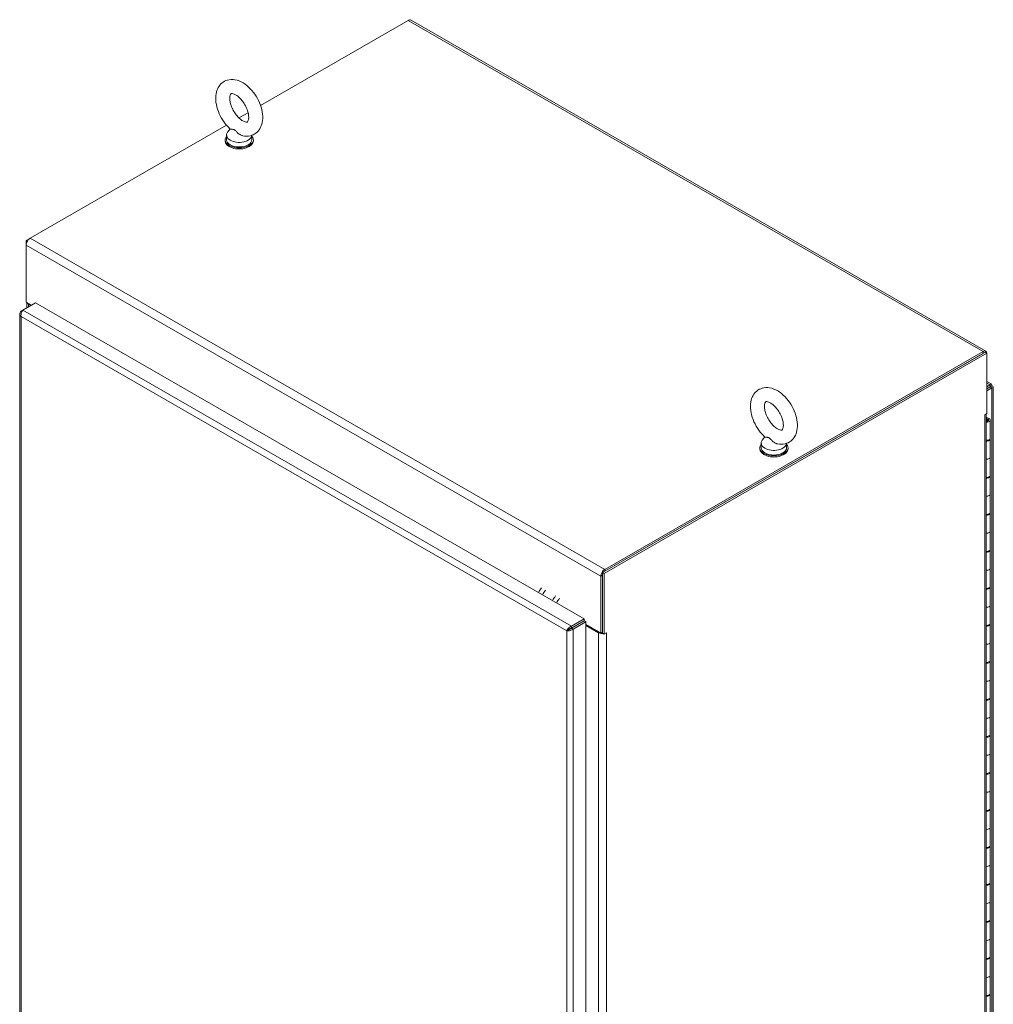
# Model space of a CAD drawing. Units: inches. Extents: x 12 to 361, y 7 to 225.
# Drawn here: x 244 to 275, y 178 to 210 of the extents above; entities that cross this region are included whole.
import ezdxf

# ---------------------------------------------------------------- set-up
doc = ezdxf.new("R2010")
doc.units = ezdxf.units.IN
doc.header["$LTSCALE"] = 22
doc.header["$MEASUREMENT"] = 0
doc.layers.add('Visible (ANSI)', color=7, linetype='Continuous', lineweight=5)
doc.layers.add('Visible Narrow (ANSI)', color=7, linetype='Continuous', lineweight=5)

msp = doc.modelspace()

# ---------------------------------------------------------------- linework, layer by layer
at = {"layer": 'Visible (ANSI)'}
for p, q in [((251.458, 207.223), (256.246, 209.981)), ((256.265, 209.991), (256.253, 209.984)), ((256.266, 209.99), (256.265, 209.991)), ((274.96, 199.264), (256.335, 209.989)), ((250.757, 206.82), (251.053, 206.99)), ((243.989, 202.923), (250.352, 206.587)), ((250.47, 206.466), (250.389, 206.36)), ((250.307, 206.116), (250.307, 206.078)), ((250.355, 206.266), (250.355, 206.116)), ((251.176, 206.259), (251.176, 206.116)), ((251.224, 206.116), (251.224, 206.078)), ((243.982, 202.918), (243.863, 202.849)), ((243.9, 202.828), (243.863, 202.849)), ((243.863, 202.849), (243.863, 202.703)), ((243.863, 200.857), (243.863, 202.703)), ((243.752, 200.596), (244.168, 200.835)), ((243.863, 200.857), (244.034, 200.758)), ((243.883, 200.671), (243.883, 200.846)), ((243.935, 200.784), (244.007, 200.743)), ((244.168, 200.835), (261.949, 190.596)), ((243.655, 200.477), (243.655, 163.225)), ((243.751, 200.595), (243.698, 200.564)), ((243.721, 200.551), (243.698, 200.564)), ((262.541, 192.093), (274.943, 199.235)), ((262.595, 192.062), (274.997, 199.204)), ((274.87, 199.255), (262.614, 192.197)), ((274.87, 199.193), (262.614, 192.135)), ((274.943, 199.235), (274.997, 199.204)), ((274.997, 199.204), (274.997, 197.243)), ((274.997, 198.279), (275.151, 198.191)), ((275.103, 198.17), (274.997, 198.109)), ((275.103, 198.107), (274.997, 198.045)), ((275.103, 198.107), (274.997, 198.046)), ((275.103, 198.107), (275.103, 198.17)), ((275.103, 198.107), (275.157, 198.138)), ((275.103, 198.107), (275.157, 198.076)), ((275.2, 198.107), (275.2, 160.855)), ((274.997, 197.983), (275.157, 198.076)), ((274.924, 197.201), (274.997, 197.243)), ((274.924, 197.201), (274.924, 197.201)), ((274.924, 197.201), (274.924, 197.201)), ((274.977, 160.477), (274.977, 197.231)), ((274.977, 197.128), (275.064, 197.086)), ((274.977, 197.09), (275.032, 197.063)), ((275.005, 197.043), (275.036, 197.025)), ((275.107, 197.033), (275.107, 196.446)), ((267.798, 196.488), (267.718, 196.382)), ((267.683, 196.287), (267.683, 196.137)), ((268.505, 196.28), (268.505, 196.137)), ((275.107, 196.422), (275.107, 195.834)), ((267.636, 196.137), (267.636, 196.1)), ((268.552, 196.137), (268.552, 196.1)), ((275.107, 195.834), (275.107, 195.246)), ((275.107, 195.222), (275.107, 194.635)), ((275.107, 194.635), (275.107, 194.047)), ((275.107, 194.023), (275.107, 193.436)), ((275.107, 193.436), (275.107, 192.848)), ((275.107, 192.824), (275.107, 192.237)), ((262.541, 190.132), (262.541, 192.093)), ((262.541, 192.093), (262.595, 192.062)), ((262.595, 190.101), (262.595, 192.062)), ((275.107, 192.237), (275.107, 191.649)), ((262.487, 191.978), (262.487, 190.132)), ((262.541, 190.163), (262.541, 192.009)), ((275.107, 191.625), (275.107, 191.038)), ((275.107, 191.038), (275.107, 190.45)), ((261.949, 190.596), (261.533, 190.356)), ((261.533, 190.293), (261.949, 190.533)), ((261.533, 190.294), (261.949, 190.533)), ((261.587, 190.262), (262.003, 190.502)), ((261.87, 190.488), (261.87, 190.487)), ((261.949, 190.533), (261.949, 190.596)), ((261.949, 190.533), (262.003, 190.502)), ((262.003, 190.502), (262.003, 153.194)), ((275.107, 190.426), (275.107, 189.839)), ((261.436, 190.237), (261.382, 190.206)), ((261.533, 190.294), (261.533, 190.356)), ((261.533, 190.293), (261.587, 190.262)), ((262.003, 190.411), (262.487, 190.132)), ((262.414, 190.143), (262.003, 190.38)), ((262.487, 190.132), (262.541, 190.163)), ((262.541, 190.132), (262.595, 190.101)), ((262.595, 190.101), (262.668, 190.143)), ((262.668, 190.143), (262.668, 190.143)), ((262.668, 190.143), (262.668, 190.143)), ((262.668, 190.143), (262.668, 190.143)), ((275.107, 189.839), (275.107, 189.251)), ((275.107, 189.227), (275.107, 188.64)), ((275.107, 188.64), (275.107, 188.052)), ((275.107, 188.028), (275.107, 187.441)), ((275.107, 187.441), (275.107, 186.853)), ((275.107, 186.829), (275.107, 186.241)), ((275.107, 186.241), (275.107, 185.654)), ((275.107, 185.63), (275.107, 185.042)), ((275.107, 185.042), (275.107, 184.455)), ((275.107, 184.431), (275.107, 183.843)), ((275.107, 183.843), (275.107, 183.256)), ((275.107, 183.232), (275.107, 182.644)), ((275.107, 182.644), (275.107, 182.057)), ((275.107, 182.033), (275.107, 181.445)), ((275.107, 181.445), (275.107, 180.858)), ((275.107, 180.834), (275.107, 180.246)), ((275.107, 180.246), (275.107, 179.659)), ((275.107, 179.635), (275.107, 179.047)), ((275.107, 179.047), (275.107, 178.459)), ((275.107, 178.435), (275.107, 177.848))]:
    msp.add_line(p, q, dxfattribs=at)
for centre, major_axis, ratio, start_param, end_param in [((256.246, 209.834), (0.09, 0.155), 0.578093, 0, 0.783464), ((250.766, 206.116), (-0.458, 0), 0.575862, 5.823067, 9.884896), ((250.766, 206.078), (-0.458, 0), 0.575862, 0, 3.141593), ((250.766, 206.266), (0.411, 0), 0.575862, 2.729842, 6.253654), ((250.766, 206.116), (0.411, 0), 0.575862, 3.141593, 6.283185), ((243.989, 202.776), (0.09, 0.155), 0.578093, 0.783464, 2.354261), ((244.062, 200.857), (-0.179, 0), 0.575862, 0.119895, 0.785398), ((274.87, 199.109), (0.09, 0.155), 0.578093, 5.661628, 7.06665), ((274.797, 197.274), (0.179, 0), 0.575862, 5.497787, 5.538305), ((274.988, 197.033), (0.119, 0), 0.575862, 4.620813, 7.15585), ((274.988, 197.033), (0.0688, 0), 0.575862, 4.55296, 7.15585), ((274.988, 197.033), (0.0248, 0), 0.575862, 4.255695, 8.310676), ((274.988, 196.997), (-0.0687, 0), 0.575862, 3.613181, 3.923138), ((268.094, 196.137), (-0.458, 0), 0.575862, 5.823067, 9.884896), ((268.094, 196.287), (0.411, 0), 0.575862, 2.729842, 6.253654), ((274.988, 196.446), (0.119, 0), 0.575862, 4.620813, 6.283185), ((274.988, 196.422), (0.119, 0), 0.575862, 4.620813, 6.458546), ((268.094, 196.1), (-0.458, 0), 0.575862, 0, 3.141593), ((268.094, 196.137), (0.411, 0), 0.575862, 3.141593, 6.283185), ((274.988, 195.834), (0.119, 0), 0.575862, 4.620813, 6.283185), ((274.988, 195.834), (0.119, 0), 0.575862, 4.620813, 6.283185), ((274.988, 195.246), (0.119, 0), 0.575862, 4.620813, 6.283185), ((274.988, 195.222), (0.119, 0), 0.575862, 4.620813, 6.458546), ((274.988, 194.635), (0.119, 0), 0.575862, 4.620813, 6.283185), ((274.988, 194.635), (0.119, 0), 0.575862, 4.620813, 6.283185), ((274.988, 194.047), (0.119, 0), 0.575862, 4.620813, 6.283185), ((274.988, 194.023), (0.119, 0), 0.575862, 4.620813, 6.458546), ((274.988, 193.436), (0.119, 0), 0.575862, 4.620813, 6.283185), ((274.988, 193.436), (0.119, 0), 0.575862, 4.620813, 6.283185), ((274.988, 192.848), (0.119, 0), 0.575862, 4.620813, 6.283185), ((274.988, 192.824), (0.119, 0), 0.575862, 4.620813, 6.458546), ((262.614, 192.051), (-0.09, -0.155), 0.578093, 3.925057, 5.495853), ((274.988, 192.237), (0.119, 0), 0.575862, 4.620813, 6.283185), ((274.988, 192.237), (0.119, 0), 0.575862, 4.620813, 6.283185), ((260.681, 191.397), (0.183, 0.318), 0.578093, 1.255304, 1.738781), ((260.811, 191.322), (0.183, 0.318), 0.578093, 1.255304, 1.738781), ((274.988, 191.649), (0.119, 0), 0.575862, 4.620813, 6.283185), ((274.988, 191.625), (0.119, 0), 0.575862, 4.620813, 6.458546), ((261.135, 191.135), (0.183, 0.318), 0.578093, 1.255304, 1.738781), ((261.265, 191.06), (0.183, 0.318), 0.578093, 1.255304, 1.738781), ((274.988, 191.038), (0.119, 0), 0.575862, 4.620813, 6.283185), ((274.988, 191.038), (0.119, 0), 0.575862, 4.620813, 6.283185), ((261.882, 190.393), (-0.145, 0), 0.575862, 4.943826, 4.957601), ((274.988, 190.45), (0.119, 0), 0.575862, 4.620813, 6.283185), ((274.988, 190.426), (0.119, 0), 0.575862, 4.620813, 6.458546), ((262.541, 190.216), (-0.179, 0), 0.575862, 0.785398, 1.744765), ((262.541, 190.216), (-0.103, 0), 0.575862, 1.465393, 1.570796), ((262.541, 190.216), (-0.179, 0), 0.575862, 2.315676, 2.356194), ((274.988, 189.839), (0.119, 0), 0.575862, 4.620813, 6.283185), ((274.988, 189.839), (0.119, 0), 0.575862, 4.620813, 6.283185), ((274.988, 189.251), (0.119, 0), 0.575862, 4.620813, 6.283185), ((274.988, 189.227), (0.119, 0), 0.575862, 4.620813, 6.458546), ((274.988, 188.64), (0.119, 0), 0.575862, 4.620813, 6.283185), ((274.988, 188.64), (0.119, 0), 0.575862, 4.620813, 6.283185), ((274.988, 188.052), (0.119, 0), 0.575862, 4.620813, 6.283185), ((274.988, 188.028), (0.119, 0), 0.575862, 4.620813, 6.458546), ((274.988, 187.441), (0.119, 0), 0.575862, 4.620813, 6.283185), ((274.988, 187.441), (0.119, 0), 0.575862, 4.620813, 6.283185), ((274.988, 186.853), (0.119, 0), 0.575862, 4.620813, 6.283185), ((274.988, 186.829), (0.119, 0), 0.575862, 4.620813, 6.458546), ((274.988, 186.241), (0.119, 0), 0.575862, 4.620813, 6.283185), ((274.988, 186.241), (0.119, 0), 0.575862, 4.620813, 6.283185), ((274.988, 185.654), (0.119, 0), 0.575862, 4.620813, 6.283185), ((274.988, 185.63), (0.119, 0), 0.575862, 4.620813, 6.458546), ((274.988, 185.042), (0.119, 0), 0.575862, 4.620813, 6.283185), ((274.988, 185.042), (0.119, 0), 0.575862, 4.620813, 6.283185), ((274.988, 184.455), (0.119, 0), 0.575862, 4.620813, 6.283185), ((274.988, 184.431), (0.119, 0), 0.575862, 4.620813, 6.458546), ((274.988, 183.843), (0.119, 0), 0.575862, 4.620813, 6.283185), ((274.988, 183.843), (0.119, 0), 0.575862, 4.620813, 6.283185), ((274.988, 183.256), (0.119, 0), 0.575862, 4.620813, 6.283185), ((274.988, 183.232), (0.119, 0), 0.575862, 4.620813, 6.458546), ((274.988, 182.644), (0.119, 0), 0.575862, 4.620813, 6.283185), ((274.988, 182.644), (0.119, 0), 0.575862, 4.620813, 6.283185), ((274.988, 182.057), (0.119, 0), 0.575862, 4.620813, 6.283185), ((274.988, 182.033), (0.119, 0), 0.575862, 4.620813, 6.458546), ((274.988, 181.445), (0.119, 0), 0.575862, 4.620813, 6.283185), ((274.988, 181.445), (0.119, 0), 0.575862, 4.620813, 6.283185), ((274.988, 180.858), (0.119, 0), 0.575862, 4.620813, 6.283185), ((274.988, 180.834), (0.119, 0), 0.575862, 4.620813, 6.458546), ((274.988, 180.246), (0.119, 0), 0.575862, 4.620813, 6.283185), ((274.988, 180.246), (0.119, 0), 0.575862, 4.620813, 6.283185), ((274.988, 179.659), (0.119, 0), 0.575862, 4.620813, 6.283185), ((274.988, 179.635), (0.119, 0), 0.575862, 4.620813, 6.458546), ((274.988, 179.047), (0.119, 0), 0.575862, 4.620813, 6.283185), ((274.988, 179.047), (0.119, 0), 0.575862, 4.620813, 6.283185), ((274.988, 178.459), (0.119, 0), 0.575862, 4.620813, 6.283185), ((274.988, 178.435), (0.119, 0), 0.575862, 4.620813, 6.458546)]:
    msp.add_ellipse(centre, major_axis=major_axis, ratio=ratio, start_param=start_param, end_param=end_param, dxfattribs=at)
for points, knots in [([(250.88, 206.243), (250.961, 206.226), (251.046, 206.224), (251.193, 206.26), (251.255, 206.29), (251.359, 206.369), (251.402, 206.418), (251.472, 206.534), (251.497, 206.602), (251.529, 206.759), (251.531, 206.85), (251.512, 207.04), (251.488, 207.14), (251.417, 207.337), (251.371, 207.432), (251.26, 207.61), (251.196, 207.693), (251.054, 207.84), (250.976, 207.904), (250.809, 208.004), (250.72, 208.04), (250.547, 208.069), (250.463, 208.067), (250.32, 208.026), (250.26, 207.995), (250.159, 207.911), (250.118, 207.861), (250.051, 207.741), (250.029, 207.671), (250.001, 207.51), (250.001, 207.418), (250.025, 207.226), (250.052, 207.126), (250.126, 206.931), (250.175, 206.836), (250.289, 206.66), (250.354, 206.579), (250.443, 206.491), (250.459, 206.475), (250.477, 206.46)], [0.306046, 0.306046, 0.306046, 0.306046, 0.616762, 0.616762, 0.859474, 0.859474, 1.092499, 1.092499, 1.36248, 1.36248, 1.694542, 1.694542, 2.054578, 2.054578, 2.410923, 2.410923, 2.764983, 2.764983, 3.123071, 3.123071, 3.480075, 3.480075, 3.783068, 3.783068, 4.022464, 4.022464, 4.257148, 4.257148, 4.532522, 4.532522, 4.869513, 4.869513, 5.229769, 5.229769, 5.585641, 5.585641, 5.939837, 5.939837, 6.021369, 6.021369, 6.021369, 6.021369]), ([(250.879, 206.726), (250.91, 206.709), (250.938, 206.697), (250.983, 206.685), (251, 206.684), (251.024, 206.686), (251.027, 206.688), (251.035, 206.694), (251.041, 206.699), (251.056, 206.726), (251.064, 206.75), (251.073, 206.811), (251.074, 206.846), (251.067, 206.926), (251.059, 206.971), (251.032, 207.068), (251.013, 207.119), (250.965, 207.222), (250.936, 207.273), (250.872, 207.368), (250.836, 207.411), (250.764, 207.486), (250.727, 207.518), (250.659, 207.565), (250.627, 207.582), (250.574, 207.603), (250.552, 207.608), (250.52, 207.611), (250.511, 207.608), (250.5, 207.604), (250.497, 207.603), (250.479, 207.576), (250.469, 207.553), (250.459, 207.492), (250.458, 207.458), (250.463, 207.38), (250.47, 207.336), (250.495, 207.24), (250.512, 207.189), (250.558, 207.087), (250.587, 207.035), (250.65, 206.939), (250.685, 206.894), (250.757, 206.817), (250.794, 206.784), (250.847, 206.746), (250.863, 206.736), (250.879, 206.726)], [0, 0, 0, 0, 0.255193, 0.255193, 0.509702, 0.509702, 0.846104, 0.846104, 1.129842, 1.129842, 1.422698, 1.422698, 1.674057, 1.674057, 1.934189, 1.934189, 2.205922, 2.205922, 2.484519, 2.484519, 2.763342, 2.763342, 3.035474, 3.035474, 3.295557, 3.295557, 3.546898, 3.546898, 3.827795, 3.827795, 4.219695, 4.219695, 4.540625, 4.540625, 4.792019, 4.792019, 5.051009, 5.051009, 5.321807, 5.321807, 5.600033, 5.600033, 5.87913, 5.87913, 6.152163, 6.152163, 6.283185, 6.283185, 6.283185, 6.283185]), ([(250.605, 206.437), (250.598, 206.441), (250.591, 206.444), (250.568, 206.451), (250.554, 206.452), (250.518, 206.454), (250.495, 206.452), (250.48, 206.458), (250.478, 206.459), (250.477, 206.46)], [0.9142381, 0.9142381, 0.9142381, 0.9142381, 0.9520549, 0.9520549, 1.0311037, 1.0311037, 1.1787345, 1.1787345, 1.2059723, 1.2059723, 1.2059723, 1.2059723]), ([(250.88, 206.243), (250.87, 206.245), (250.86, 206.248), (250.823, 206.261), (250.796, 206.274), (250.736, 206.315), (250.707, 206.342), (250.662, 206.388), (250.642, 206.41), (250.616, 206.43), (250.61, 206.434), (250.605, 206.437)], [0.5634332, 0.5634332, 0.5634332, 0.5634332, 0.5914337, 0.5914337, 0.6707937, 0.6707937, 0.7825907, 0.7825907, 0.8847232, 0.8847232, 0.9142381, 0.9142381, 0.9142381, 0.9142381]), ([(243.698, 200.564), (243.667, 200.536), (243.651, 200.499), (243.656, 200.463), (243.66, 200.437), (243.675, 200.411), (243.698, 200.39)], [0, 0, 0, 0, 0.902249, 0.902249, 0.902249, 1.570796, 1.570796, 1.570796, 1.570796]), ([(243.698, 200.39), (243.688, 200.431), (243.694, 200.48), (243.709, 200.522), (243.72, 200.552), (243.736, 200.579), (243.752, 200.596)], [0, 0, 0, 0, 0.902249, 0.902249, 0.902249, 1.570796, 1.570796, 1.570796, 1.570796]), ([(268.208, 196.264), (268.289, 196.247), (268.374, 196.246), (268.521, 196.282), (268.583, 196.311), (268.688, 196.391), (268.73, 196.44), (268.8, 196.556), (268.825, 196.624), (268.857, 196.781), (268.859, 196.871), (268.84, 197.061), (268.816, 197.162), (268.745, 197.358), (268.699, 197.453), (268.588, 197.632), (268.524, 197.715), (268.382, 197.861), (268.304, 197.925), (268.137, 198.025), (268.048, 198.061), (267.875, 198.091), (267.791, 198.089), (267.648, 198.047), (267.588, 198.016), (267.487, 197.933), (267.447, 197.882), (267.38, 197.763), (267.357, 197.692), (267.329, 197.532), (267.329, 197.44), (267.353, 197.248), (267.38, 197.147), (267.455, 196.952), (267.503, 196.857), (267.617, 196.681), (267.682, 196.6), (267.771, 196.512), (267.788, 196.497), (267.805, 196.481)], [0.306046, 0.306046, 0.306046, 0.306046, 0.616762, 0.616762, 0.859474, 0.859474, 1.092499, 1.092499, 1.36248, 1.36248, 1.694542, 1.694542, 2.054578, 2.054578, 2.410923, 2.410923, 2.764983, 2.764983, 3.123071, 3.123071, 3.480075, 3.480075, 3.783068, 3.783068, 4.022464, 4.022464, 4.257148, 4.257148, 4.532522, 4.532522, 4.869513, 4.869513, 5.229769, 5.229769, 5.585641, 5.585641, 5.939837, 5.939837, 6.021369, 6.021369, 6.021369, 6.021369]), ([(275.157, 198.138), (275.166, 198.168), (275.161, 198.19), (275.146, 198.193), (275.135, 198.195), (275.119, 198.187), (275.103, 198.17)], [0, 0, 0, 0, 0.902249, 0.902249, 0.902249, 1.570796, 1.570796, 1.570796, 1.570796]), ([(275.103, 198.107), (275.114, 198.121), (275.115, 198.128), (275.111, 198.122), (275.109, 198.12), (275.106, 198.115), (275.103, 198.107)], [0, 0, 0, 0, 1.087333, 1.087333, 1.087333, 1.570796, 1.570796, 1.570796, 1.570796]), ([(275.103, 198.107), (275.121, 198.11), (275.128, 198.107), (275.12, 198.106), (275.117, 198.105), (275.111, 198.105), (275.103, 198.107)], [0, 0, 0, 0, 1.087333, 1.087333, 1.087333, 1.570796, 1.570796, 1.570796, 1.570796]), ([(275.157, 198.076), (275.188, 198.083), (275.204, 198.098), (275.199, 198.112), (275.195, 198.123), (275.18, 198.133), (275.157, 198.138)], [0, 0, 0, 0, 0.902249, 0.902249, 0.902249, 1.570796, 1.570796, 1.570796, 1.570796]), ([(268.207, 196.748), (268.238, 196.73), (268.266, 196.719), (268.311, 196.706), (268.328, 196.705), (268.352, 196.707), (268.355, 196.709), (268.363, 196.715), (268.369, 196.72), (268.384, 196.748), (268.392, 196.771), (268.401, 196.833), (268.402, 196.868), (268.395, 196.947), (268.387, 196.993), (268.36, 197.089), (268.341, 197.14), (268.294, 197.243), (268.265, 197.294), (268.2, 197.389), (268.164, 197.433), (268.092, 197.508), (268.055, 197.539), (267.987, 197.587), (267.955, 197.604), (267.902, 197.625), (267.88, 197.629), (267.848, 197.632), (267.839, 197.63), (267.828, 197.625), (267.825, 197.625), (267.808, 197.597), (267.798, 197.575), (267.787, 197.513), (267.786, 197.479), (267.791, 197.401), (267.798, 197.357), (267.823, 197.262), (267.841, 197.211), (267.887, 197.108), (267.915, 197.057), (267.978, 196.961), (268.013, 196.916), (268.086, 196.838), (268.123, 196.806), (268.175, 196.768), (268.191, 196.757), (268.207, 196.748)], [0, 0, 0, 0, 0.255193, 0.255193, 0.509702, 0.509702, 0.846104, 0.846104, 1.129842, 1.129842, 1.422698, 1.422698, 1.674057, 1.674057, 1.934189, 1.934189, 2.205922, 2.205922, 2.484519, 2.484519, 2.763342, 2.763342, 3.035474, 3.035474, 3.295557, 3.295557, 3.546898, 3.546898, 3.827795, 3.827795, 4.219695, 4.219695, 4.540625, 4.540625, 4.792019, 4.792019, 5.051009, 5.051009, 5.321807, 5.321807, 5.600033, 5.600033, 5.87913, 5.87913, 6.152163, 6.152163, 6.283185, 6.283185, 6.283185, 6.283185]), ([(267.933, 196.458), (267.926, 196.462), (267.919, 196.465), (267.897, 196.473), (267.882, 196.474), (267.847, 196.475), (267.823, 196.473), (267.808, 196.479), (267.806, 196.48), (267.805, 196.481)], [0.9142381, 0.9142381, 0.9142381, 0.9142381, 0.9520549, 0.9520549, 1.0311037, 1.0311037, 1.1787345, 1.1787345, 1.2059723, 1.2059723, 1.2059723, 1.2059723]), ([(268.208, 196.264), (268.198, 196.266), (268.188, 196.269), (268.151, 196.282), (268.124, 196.296), (268.064, 196.336), (268.035, 196.364), (267.99, 196.409), (267.97, 196.431), (267.944, 196.451), (267.939, 196.455), (267.933, 196.458)], [0.5634332, 0.5634332, 0.5634332, 0.5634332, 0.5914337, 0.5914337, 0.6707937, 0.6707937, 0.7825907, 0.7825907, 0.8847232, 0.8847232, 0.9142381, 0.9142381, 0.9142381, 0.9142381]), ([(261.533, 190.356), (261.493, 190.344), (261.453, 190.314), (261.425, 190.281), (261.404, 190.256), (261.389, 190.229), (261.382, 190.206)], [0, 0, 0, 0, 0.902249, 0.902249, 0.902249, 1.570796, 1.570796, 1.570796, 1.570796]), ([(261.382, 190.206), (261.413, 190.199), (261.458, 190.201), (261.502, 190.215), (261.534, 190.225), (261.565, 190.241), (261.587, 190.262)], [0, 0, 0, 0, 0.902249, 0.902249, 0.902249, 1.570796, 1.570796, 1.570796, 1.570796]), ([(261.436, 190.237), (261.447, 190.251), (261.469, 190.271), (261.496, 190.283), (261.508, 190.288), (261.52, 190.292), (261.533, 190.294)], [0, 0, 0, 0, 1.087333, 1.087333, 1.087333, 1.570796, 1.570796, 1.570796, 1.570796]), ([(261.436, 190.237), (261.454, 190.24), (261.482, 190.249), (261.505, 190.266), (261.516, 190.274), (261.526, 190.283), (261.533, 190.293)], [0, 0, 0, 0, 1.087333, 1.087333, 1.087333, 1.570796, 1.570796, 1.570796, 1.570796])]:
    msp.add_open_spline(points, degree=3, knots=knots, dxfattribs=at)
msp.add_open_spline([(261.461, 190.262), (261.464, 190.257), (261.466, 190.252), (261.469, 190.247)], degree=3, dxfattribs=at)
at = {"layer": 'Visible Narrow (ANSI)'}
for p, q in [((274.87, 199.255), (256.246, 209.981)), ((243.989, 202.923), (262.614, 192.197)), ((262.487, 191.978), (243.863, 202.703)), ((243.962, 200.8), (243.935, 200.784)), ((243.935, 200.784), (243.935, 200.701)), ((243.698, 200.39), (243.698, 163.194)), ((261.382, 190.206), (243.698, 200.39)), ((243.752, 200.596), (261.533, 190.356)), ((274.87, 199.193), (274.87, 199.255)), ((275.103, 198.17), (274.997, 198.231)), ((275.103, 198.107), (275.103, 198.107)), ((275.103, 198.107), (275.103, 198.107)), ((275.157, 160.768), (275.157, 198.076)), ((274.924, 197.201), (274.924, 197.201)), ((274.924, 160.404), (274.924, 197.201)), ((275.032, 197.063), (275.032, 197.028)), ((262.614, 192.197), (262.614, 192.135)), ((262.541, 192.009), (262.487, 191.978)), ((261.795, 190.444), (261.794, 190.444)), ((261.382, 153.01), (261.382, 190.206)), ((261.587, 190.262), (261.587, 152.954)), ((262.414, 190.143), (262.441, 190.159)), ((262.414, 153.347), (262.414, 190.143)), ((262.668, 190.143), (262.668, 190.143)), ((262.668, 190.143), (262.668, 153.347))]:
    msp.add_line(p, q, dxfattribs=at)

doc.saveas('drawing.dxf')
